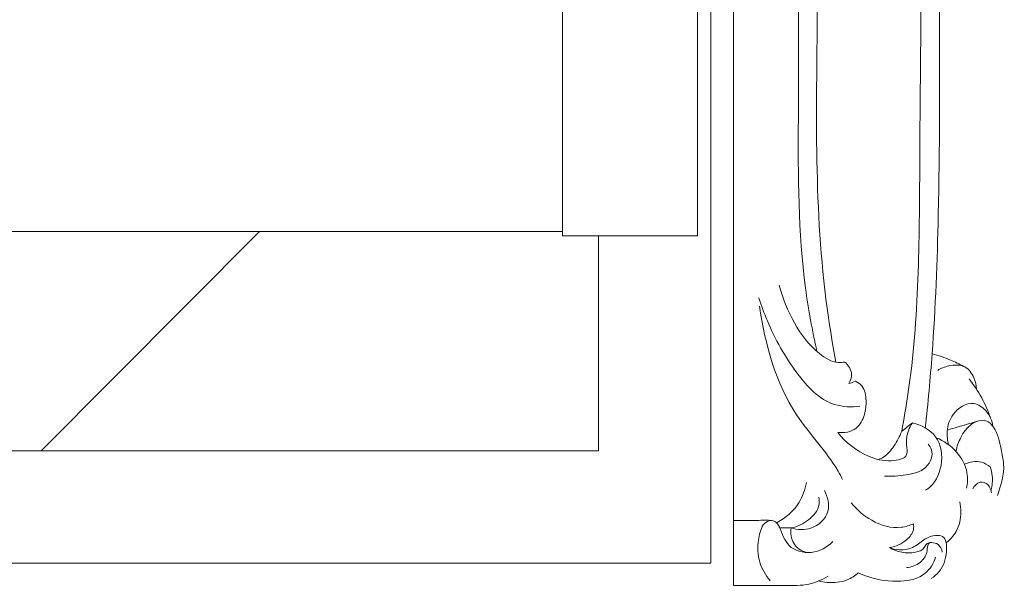
# Model space of a CAD drawing. Units: millimetres. Extents: x 7397 to 34417, y -7422 to 5378.
# Drawn here: x 24199 to 24418, y -5717 to -5591 of the extents above; entities that cross this region are included whole.
import ezdxf

# ---------------------------------------------------------------- set-up
doc = ezdxf.new("R2010")
doc.units = ezdxf.units.MM
doc.header["$MEASUREMENT"] = 0
doc.layers.get('0').update_dxf_attribs({"lineweight": 5})

# ---------------------------------------------------------------- blocks, each defined once
blk = doc.blocks.new('рама подматрасная')
for points in [[(-900, 0), (900, 0), (900, 1999.52), (-900, 1999.52)], [(897, 127.76), (867, 127.76), (867, 72.76), (897, 72.76), (897, 126.76)], [(867, 73.76), (867, 126.76), (33, 126.76), (33, 73.76)]]:
    blk.add_lwpolyline(points, close=True)
blk.add_lwpolyline([(-875, 72.76), (-875, 25), (875, 25), (875, 72.76)])

msp = doc.modelspace()

# ---------------------------------------------------------------- linework, layer by layer
msp.add_line((24358.14, -5717.01), (24358.14, -4712.01))
at = {"elevation": -50}
msp.add_lwpolyline([(24204.16, -5687.01), (24252.75, -5638.25)], dxfattribs=at)
for points, knots in [([(24376.72, -5664.96), (24375.7, -5660.31), (24372.48, -5643.25), (24372.7, -5590.29), (24372.51, -5482.87), (24372.64, -5262.41), (24372.57, -4997.48), (24372.58, -4792.11), (24372.59, -4712.01)], [0, 0, 0, 0, 14.281027, 51.939551, 158.218791, 337.119461, 712.911092, 953.208416, 953.208416, 953.208416, 953.208416]), ([(24380.94, -5667.35), (24380.33, -5664.03), (24376.05, -5639.06), (24377.68, -5555.38), (24376.48, -5416.4), (24376.92, -5224.11), (24376.77, -5018.77), (24376.81, -4842.94), (24376.8, -4741.92), (24376.8, -4712.01)], [0, 0, 0, 0, 10.111712, 75.955579, 249.649721, 428.065815, 652.466455, 865.777529, 955.524634, 955.524634, 955.524634, 955.524634]), ([(24395.57, -5682.67), (24396.08, -5679.95), (24399.48, -5660.36), (24399.52, -5611.11), (24401.01, -5504.52), (24400.19, -5359.17), (24400.47, -5151.02), (24400.37, -4936.93), (24400.39, -4778.43), (24400.39, -4712.01)], [0, 0, 0, 0, 8.302711, 59.586853, 147.040441, 328.598937, 495.348914, 771.581399, 970.845466, 970.845466, 970.845466, 970.845466]), ([(24400.83, -5681.97), (24401.42, -5676.48), (24402.88, -5660.69), (24404.06, -5630.28), (24403.96, -5573.62), (24404.03, -5468.88), (24403.99, -5321.04), (24404.01, -5099.64), (24404, -4896.88), (24404, -4751.78), (24404, -4712.01)], [0, 0, 0, 0, 16.564291, 47.539019, 91.25753, 186.551839, 361.766672, 534.766177, 850.752143, 970.058516, 970.058516, 970.058516, 970.058516]), ([(24382.92, -5667.31), (24382.44, -5667.4), (24380.38, -5667.59), (24375.85, -5664.76), (24371.37, -5658.74), (24369.05, -5653.13), (24368.35, -5650.19)], [22.878138, 22.878138, 22.878138, 22.878138, 24.338798, 28.947245, 37.748505, 46.831205, 46.831205, 46.831205, 46.831205]), ([(24386.3, -5677.14), (24384.41, -5677.36), (24378.63, -5677.17), (24371.29, -5669.2), (24366.58, -5660.69), (24364.33, -5654.78), (24363.77, -5653.05)], [0, 0, 0, 0, 5.686944, 16.473146, 29.897473, 35.348127, 35.348127, 35.348127, 35.348127]), ([(24363.91, -5654.89), (24365.2, -5663.3), (24368.97, -5677.28), (24379.24, -5687.5), (24382.12, -5692.8), (24382.44, -5693.45)], [0, 0, 0, 0, 25.519254, 41.069517, 43.169789, 43.169789, 43.169789, 43.169789]), ([(24409.37, -5668.27), (24408.42, -5667.76), (24406.13, -5666.67), (24403.73, -5665.85), (24402.33, -5665.47)], [0, 0, 0, 0, 3.24235, 7.586475, 7.586475, 7.586475, 7.586475]), ([(24383.8, -5672.1), (24384.18, -5671.48), (24384.86, -5669.68), (24383.69, -5667.99), (24382.92, -5667.31)], [17.607051, 17.607051, 17.607051, 17.607051, 19.780048, 22.878138, 22.878138, 22.878138, 22.878138]), ([(24412.19, -5673.29), (24412.17, -5672.45), (24411.76, -5670.59), (24409.76, -5667.78), (24406.25, -5667.94), (24404.33, -5668.7), (24403.58, -5669.17)], [0, 0, 0, 0, 2.522724, 5.700625, 9.296988, 11.934852, 11.934852, 11.934852, 11.934852]), ([(24381.35, -5682.97), (24382.74, -5683.1), (24385.68, -5682.67), (24387.46, -5679.12), (24387.79, -5675.85), (24387.34, -5672.84), (24385.83, -5671.83), (24385.31, -5671.58)], [0, 0, 0, 0, 4.165308, 7.761671, 10.853199, 14.262508, 16.010876, 16.010876, 16.010876, 16.010876]), ([(24415.35, -5679.74), (24414.81, -5678.2), (24413.47, -5675.14), (24411.61, -5672.36), (24410.55, -5671.04)], [0, 0, 0, 0, 4.908247, 9.973735, 9.973735, 9.973735, 9.973735]), ([(24415.88, -5681.62), (24415.7, -5680.35), (24414.77, -5678.09), (24411.01, -5675.64), (24406.67, -5678.38), (24405.52, -5682.37), (24405.75, -5684.74), (24406.01, -5685.68)], [0, 0, 0, 0, 3.849654, 6.973418, 12.14025, 16.155294, 19.108348, 19.108348, 19.108348, 19.108348]), ([(24397.96, -5680.83), (24397.59, -5681.37), (24396.78, -5682.92), (24396.49, -5685.3), (24397.22, -5688.69), (24392.4, -5689.63), (24387.13, -5688.19), (24383.12, -5685.23), (24381.35, -5682.97)], [-24.77077, -24.77077, -24.77077, -24.77077, -22.817007, -19.645771, -17.461634, -13.79943, -8.621487, 0, 0, 0, 0]), ([(24400.89, -5695.8), (24401.03, -5695.72), (24402.87, -5694.56), (24405.02, -5690.25), (24404.08, -5683.43), (24399.9, -5681.31), (24397.96, -5680.83)], [-19.025873, -19.025873, -19.025873, -19.025873, -18.540526, -12.468977, -5.993221, 0, 0, 0, 0]), ([(24416.85, -5696.97), (24417.68, -5694.68), (24418.74, -5691.21), (24417.52, -5686.09), (24416.9, -5682.51), (24414.16, -5679.74), (24410.67, -5680.95), (24408.68, -5683.81), (24407.84, -5686.08), (24407.65, -5687.16)], [52.67207, 52.67207, 52.67207, 52.67207, 59.80298, 63.181976, 68.299577, 70.551507, 73.757399, 77.60157, 80.901138, 80.901138, 80.901138, 80.901138]), ([(24390.41, -5688.98), (24390.82, -5688.83), (24392.21, -5688.16), (24394.02, -5685.92), (24395.15, -5683.85), (24395.57, -5682.67)], [-8.360373, -8.360373, -8.360373, -8.360373, -7.05608, -3.771593, 0, 0, 0, 0]), ([(24401.43, -5685.59), (24401.75, -5685.94), (24402.86, -5687.51), (24401.21, -5691.55), (24396.48, -5692.48), (24393.33, -5692.81), (24391.73, -5692.65)], [0, 0, 0, 0, 1.443599, 5.486595, 10.246376, 15.071172, 15.071172, 15.071172, 15.071172]), ([(24409.97, -5695.37), (24410.24, -5694.25), (24410.36, -5691.25), (24408.02, -5686.93), (24404.96, -5684.83), (24403.25, -5684.13)], [8.552476, 8.552476, 8.552476, 8.552476, 11.916886, 17.08805, 22.629786, 22.629786, 22.629786, 22.629786]), ([(24415.24, -5690.6), (24414.67, -5690.14), (24412.88, -5689.08), (24410.68, -5689.48), (24409.53, -5690.03)], [5.26256, 5.26256, 5.26256, 5.26256, 7.451076, 11.264627, 11.264627, 11.264627, 11.264627]), ([(24415.42, -5695.8), (24415.71, -5694.76), (24415.89, -5692.96), (24415.47, -5691.24), (24415.24, -5690.6)], [0, 0, 0, 0, 3.230573, 5.26256, 5.26256, 5.26256, 5.26256]), ([(24374.37, -5694.09), (24374.09, -5695.66), (24372.8, -5699.37), (24369.73, -5702.01), (24367.78, -5703.05)], [0, 0, 0, 0, 4.796917, 11.444687, 11.444687, 11.444687, 11.444687]), ([(24411.4, -5695.48), (24411.73, -5694.84), (24412.77, -5693.63), (24415.05, -5694.44), (24415.46, -5695.69), (24415.52, -5696.42)], [0.022119, 0.022119, 0.022119, 0.022119, 2.17362, 3.967844, 6.044145, 6.044145, 6.044145, 6.044145]), ([(24370.99, -5704.19), (24372.39, -5704.6), (24375.83, -5704.85), (24380.11, -5700.93), (24379.11, -5697.26), (24378.4, -5695.87)], [2.542049, 2.542049, 2.542049, 2.542049, 6.946335, 12.281375, 16.956604, 16.956604, 16.956604, 16.956604]), ([(24370.99, -5704.19), (24372.38, -5703.9), (24374.97, -5702.7), (24377.36, -5699.85), (24377.26, -5697.87), (24377.18, -5697.36)], [0, 0, 0, 0, 4.268432, 8.444338, 10.015122, 10.015122, 10.015122, 10.015122]), ([(24398.2, -5703.25), (24397.35, -5703.64), (24394.24, -5704.64), (24388.89, -5702.98), (24385.6, -5700.18), (24384.37, -5698.62)], [21.863025, 21.863025, 21.863025, 21.863025, 24.676818, 31.43422, 37.414894, 37.414894, 37.414894, 37.414894]), ([(24405.48, -5707.49), (24406.36, -5706.8), (24408.18, -5704.82), (24408.89, -5701.37), (24408.65, -5699.15), (24408.49, -5698.42)], [0, 0, 0, 0, 3.35126, 7.793682, 10.030451, 10.030451, 10.030451, 10.030451]), ([(24380.27, -5707.24), (24378.98, -5708.48), (24375.73, -5710.38), (24369.95, -5708.77), (24368.93, -5704.99), (24367.69, -5702.7), (24365.58, -5702.39), (24362.53, -5702.6), (24359.76, -5702.56), (24358.14, -5702.54)], [0, 0, 0, 0, 5.374219, 10.524745, 15.167703, 16.656197, 17.749191, 21.197271, 26.020276, 26.020276, 26.020276, 26.020276]), ([(24366.49, -5702.54), (24365.96, -5702.62), (24364.81, -5703.05), (24363.52, -5706.46), (24363.22, -5711.18), (24365.31, -5714.71), (24366.33, -5715.92)], [0, 0, 0, 0, 1.602997, 3.318661, 10.402561, 15.139037, 15.139037, 15.139037, 15.139037]), ([(24374.51, -5709.66), (24373.9, -5709.52), (24372.19, -5708.83), (24370.82, -5706.54), (24370.88, -5704.77), (24370.99, -5704.19)], [-7.1263, -7.1263, -7.1263, -7.1263, -5.225795, -1.777039, 0, 0, 0, 0]), ([(24392.84, -5708.52), (24394.25, -5708.34), (24396.48, -5707.37), (24398.28, -5705.04), (24398.26, -5703.68), (24398.2, -5703.25)], [13.653092, 13.653092, 13.653092, 13.653092, 17.898422, 20.57519, 21.863025, 21.863025, 21.863025, 21.863025]), ([(24392.84, -5708.52), (24393.55, -5708.83), (24395.41, -5709.32), (24398.4, -5708.62), (24400.58, -5706.58), (24402.75, -5705.77), (24405.52, -5705.9), (24405.77, -5710.22), (24404.6, -5713.41), (24402.78, -5715.04), (24402.16, -5715.46)], [0, 0, 0, 0, 2.307155, 5.654529, 8.661076, 11.083351, 12.589103, 16.083998, 20.901143, 23.169285, 23.169285, 23.169285, 23.169285]), ([(24404.6, -5709.56), (24404.49, -5708.93), (24403.93, -5707.71), (24402.41, -5707.39), (24401.08, -5707.52), (24400.52, -5709.03), (24397.39, -5710.18), (24394.51, -5709.56), (24392.84, -5708.52)], [0, 0, 0, 0, 1.924065, 3.458254, 4.450286, 5.537983, 7.781715, 13.653092, 13.653092, 13.653092, 13.653092]), ([(24401.89, -5707.46), (24401.77, -5707.54), (24401.24, -5707.97), (24401.39, -5709.83), (24399.83, -5712.15), (24397.74, -5712.91), (24396.68, -5713.02)], [0, 0, 0, 0, 0.437235, 1.950438, 4.993528, 8.21029, 8.21029, 8.21029, 8.21029]), ([(24403.12, -5710.7), (24402.66, -5712.04), (24400.87, -5715.16), (24394.73, -5716.44), (24389.63, -5715.68), (24386.61, -5714.47), (24385.93, -5714.15)], [0, 0, 0, 0, 4.2671, 9.931969, 17.376805, 19.646513, 19.646513, 19.646513, 19.646513]), ([(24385.93, -5714.15), (24385.21, -5714.79), (24383.07, -5716.21), (24379.81, -5716.5), (24377.69, -5716.14), (24377.09, -5715.98)], [19.646513, 19.646513, 19.646513, 19.646513, 22.54612, 27.136126, 29.009969, 29.009969, 29.009969, 29.009969]), ([(24379.19, -5714.92), (24377.87, -5715.7), (24374.76, -5717.07), (24369.45, -5716.98), (24363.87, -5717.01), (24360.04, -5717.01), (24358.14, -5717.01)], [0, 0, 0, 0, 4.585626, 9.922303, 15.726002, 21.400045, 21.400045, 21.400045, 21.400045])]:
    msp.add_open_spline(points, degree=3, knots=knots)
for points in [[(24385.31, -5671.58), (24384.81, -5671.75), (24384.3, -5671.92), (24383.8, -5672.1)], [(24397.96, -5680.83), (24397.16, -5681.44), (24396.37, -5682.05), (24395.57, -5682.67)], [(24405.74, -5682.42), (24408.08, -5681.73), (24410.42, -5681.04), (24412.76, -5680.35)], [(24368.44, -5704.19), (24369.29, -5704.19), (24370.14, -5704.19), (24370.99, -5704.19)]]:
    msp.add_open_spline(points, degree=3)

# ---------------------------------------------------------------- block references
msp.add_blockref('рама подматрасная', (23453.14, -5712.01))

doc.saveas('drawing.dxf')
